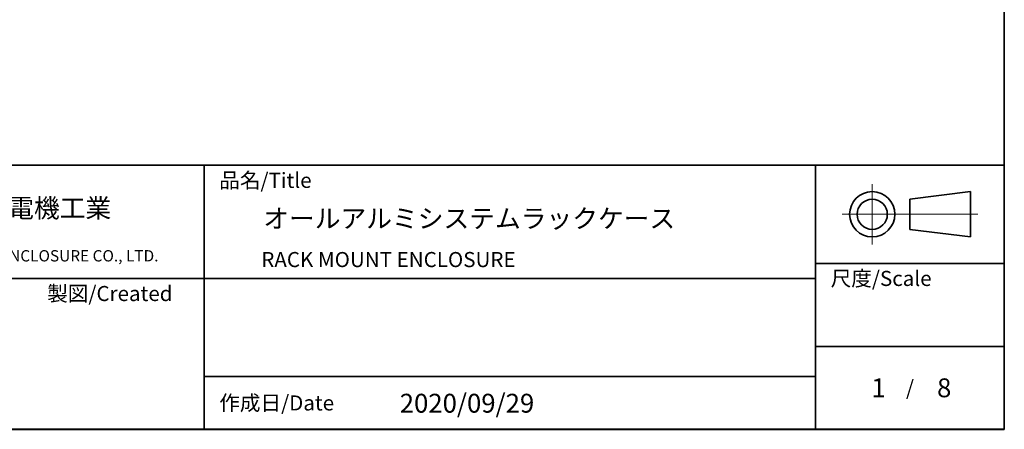
# Model space of a CAD drawing. Units: millimetres. Extents: x 80 to 12857, y 44 to 1730.
# Drawn here: x 1513 to 2230, y 44 to 343 of the extents above; entities that cross this region are included whole.
import ezdxf
from ezdxf.enums import TextEntityAlignment as Align

# ---------------------------------------------------------------- set-up
doc = ezdxf.new("R2010")
doc.units = ezdxf.units.MM
doc.header["$LTSCALE"] = 5.5
doc.linetypes.add('CHAIN', pattern=[0.3543, 0.2362, -0.0295, 0.0591, -0.0295])
doc.layers.add('Border (ISO)', color=7, linetype='Continuous', lineweight=35)
doc.layers.add('Title (ISO)', color=7, linetype='Continuous', lineweight=35)
doc.styles.add('Note Text (TK)', font='txt')
doc.styles.add('文字スタイル67', font='arial.ttf')

# ---------------------------------------------------------------- blocks, each defined once
blk = doc.blocks.new('図面枠 tk図枠')
at = {"layer": 'Border (ISO)'}
for p in [(405.5, 289), (14.5, 8)]:
    blk.add_line(p, (405.5, 8), dxfattribs=at)
blk = doc.blocks.new('表題欄 tk表題欄')
at = {"layer": 'Title (ISO)'}
for p, q in [((74.71, 244.05), (255.71, 244.05)), ((149.71, 244.05), (149.71, 209.05)), ((230.71, 244.05), (230.71, 209.05)), ((255.71, 244.05), (255.71, 209.05)), ((243.21, 239.55), (251.21, 240.55)), ((251.21, 234.55), (251.21, 240.55)), ((243.21, 239.55), (243.21, 235.55)), ((243.21, 235.55), (251.21, 234.55)), ((230.71, 231.05), (255.71, 231.05)), ((74.71, 229.05), (230.71, 229.05)), ((230.71, 220.05), (255.71, 220.05)), ((149.71, 216.05), (230.71, 216.05)), ((255.71, 209.05), (74.71, 209.05))]:
    blk.add_line(p, q, dxfattribs=at)
at = {"layer": 'Title (ISO)', "color": 4, "linetype": 'CHAIN', "lineweight": 18, "ltscale": 8.88956, "true_color": 0x00ffff}
blk.add_line((238.21, 241.55), (238.21, 233.55), dxfattribs=at)
at = {"layer": 'Title (ISO)', "color": 4, "linetype": 'CHAIN', "lineweight": 18, "ltscale": 20.001633, "true_color": 0x00ffff}
blk.add_line((252.21, 237.55), (234.21, 237.55), dxfattribs=at)
at = {"layer": 'Title (ISO)'}
for radius in [3, 2]:
    blk.add_circle((238.21, 237.55), radius, dxfattribs=at)
at = {"layer": 'Title (ISO)', "color": 1, "true_color": 0xff0000, "char_height": 2, "line_spacing_factor": 1.5, "style": 'Note Text (TK)'}
for s, insert, attachment_point in [('\\fＭＳ Ｐゴシック|b0|i0;\\H2.0000;品名/Title', (151.71, 242.05), 4), ('\\fＭＳ Ｐゴシック|b0|i0;\\H2.0000;尺度/Scale', (232.71, 229.05), 4), ('\\fＭＳ Ｐゴシック|b0|i0;\\H2.0000;製図/Created', (137.21, 227.05), 5), ('\\fＭＳ Ｐゴシック|b0|i0;\\H2.0000;作成日/Date', (151.71, 212.55), 4)]:
    blk.add_mtext(s, dxfattribs=dict(at, insert=insert, attachment_point=attachment_point))
at = {"layer": 'Title (ISO)', "color": 7, "line_spacing_factor": 1.5, "style": 'Note Text (TK)'}
for s, insert, char_height, attachment_point in [('株式会社タカチ電機工業', (99.87, 238.05), 2.5, 4), ('\\fArial|b0|i0;\\H1.4986;TAKACHI ELECTRONICS ENCLOSURE CO., LTD.', (99.87, 232.05), 1.4986, 4), ('\\fＭＳ Ｐゴシック|b0|i0;\\H2.0000;/', (243.21, 214.55), 2, 5)]:
    blk.add_mtext(s, dxfattribs=dict(at, insert=insert, char_height=char_height, attachment_point=attachment_point))
at = {"layer": 'Title (ISO)', "color": 7}
for tag, p, height, style in [('<品名>_001', (157.54, 235.75), 2.5, 'Note Text (TK)'), ('<Title>_001', (157.27, 230.55), 2, '文字スタイル67'), ('<ページ_No.>_001', (238.1, 213.3), 2.5, 'Note Text (TK)'), ('<総ページ数>_001', (246.8, 213.3), 2.5, 'Note Text (TK)'), ('作成日_001', (175.6, 211.26), 2.5, 'Note Text (TK)')]:
    blk.add_attdef(tag, p, '', height=height, dxfattribs=dict(at, style=style))
at = {"layer": 'Title (ISO)', "color": 7, "style": 'Note Text (TK)'}
for tag, p in [('<尺度>', (243.21, 223.55)), ('<承認>', (87.21, 217.05))]:
    blk.add_attdef(tag, text='', height=2.5, dxfattribs=at).set_placement(p, align=Align.MIDDLE_CENTER)

msp = doc.modelspace()

# ---------------------------------------------------------------- block references
at = {"xscale": 5.5, "yscale": 5.5, "zscale": 5.5}
msp.add_blockref('図面枠 tk図枠', (0, 0), dxfattribs=at)
ref = msp.add_blockref('表題欄 tk表題欄', (823.8515, -1105.7901), dxfattribs=dict(xscale=5.5, yscale=5.5, zscale=5.5))
ref.add_attrib('<品名>_001', 'オールアルミシステムラックケース', (1690.3125, 190.8125), dxfattribs={"layer": 'Title (ISO)', "color": 7, "height": 13.75, "style": 'Note Text (TK)'})
ref.add_attrib('作成日_001', '2020/09/29', (1789.75, 56.1406), dxfattribs={"layer": 'Title (ISO)', "color": 7, "height": 13.75, "style": 'Note Text (TK)'})
ref.add_attrib('<Title>_001', 'RACK MOUNT ENCLOSURE', (1688.8339, 162.2425), dxfattribs={"layer": 'Title (ISO)', "color": 7, "height": 11, "style": '文字スタイル67'})
ref.add_attrib('<ページ_No.>_001', '1', (2133.3906, 67.375), dxfattribs={"layer": 'Title (ISO)', "color": 7, "height": 13.75, "style": 'Note Text (TK)'})
ref.add_attrib('<総ページ数>_001', '8', (2181.25, 67.375), dxfattribs={"layer": 'Title (ISO)', "color": 7, "height": 13.75, "style": 'Note Text (TK)'})

doc.saveas('drawing.dxf')
